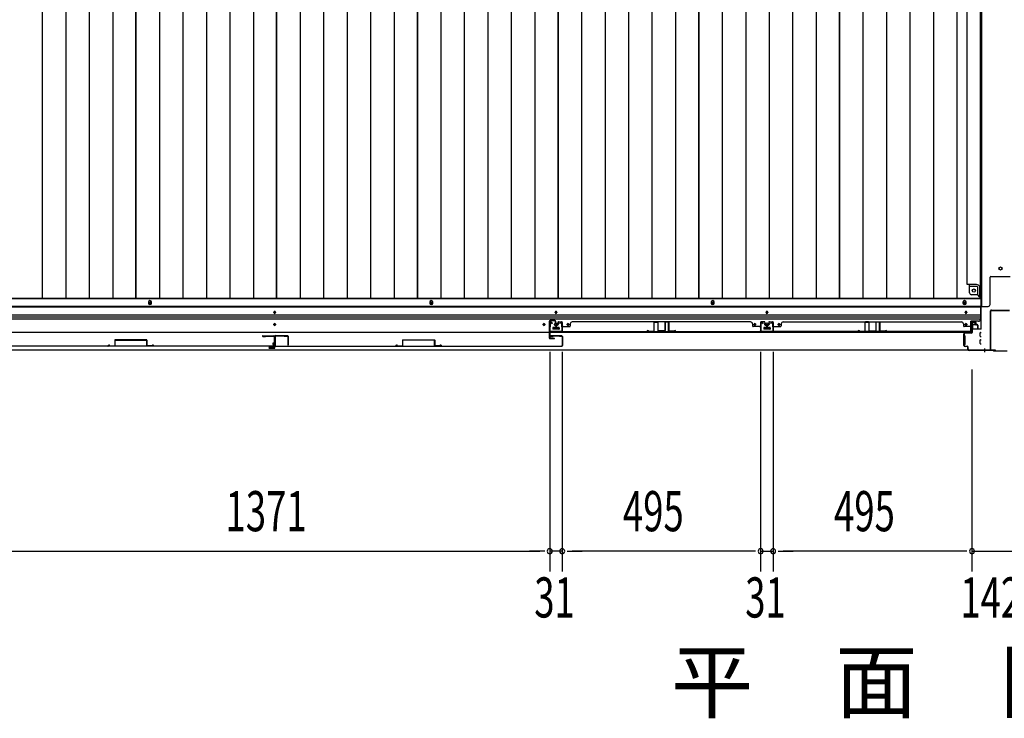
# Model space of a CAD drawing. Extents: x 543 to 20478, y 217 to 14052.
# Drawn here: x 2885 to 5338, y 5337 to 7077 of the extents above; entities that cross this region are included whole.
import ezdxf

# ---------------------------------------------------------------- set-up
doc = ezdxf.new("R2010")
doc.units = 0
doc.header["$LTSCALE"] = 50
doc.header["$MEASUREMENT"] = 0
for name, color, linetype in [('M1', 4, 'CONTINUOUS'), ('SUNPOU', 4, 'CONTINUOUS'), ('下レール', 2, 'CONTINUOUS'), ('下枠中', 1, 'CONTINUOUS'), ('下枠前', 2, 'CONTINUOUS'), ('中柱後', 2, 'CONTINUOUS'), ('壁パネル', 3, 'CONTINUOUS'), ('床押さえ', 1, 'CONTINUOUS'), ('床板', 7, 'CONTINUOUS'), ('戸当り', 3, 'CONTINUOUS'), ('扉右', 3, 'CONTINUOUS'), ('扉左', 3, 'CONTINUOUS'), ('扉補強', 3, 'CONTINUOUS'), ('袖壁補強', 1, 'CONTINUOUS'), ('間柱', 4, 'CONTINUOUS'), ('隙間隠し', 1, 'CONTINUOUS')]:
    doc.layers.add(name, color=color, linetype=linetype)
doc.styles.add('00', font='ROMANS', dxfattribs={"width": 0.666667, "bigfont": 'BIGFONT'})
doc.styles.add('01', font='ROMANS', dxfattribs={"height": 3, "bigfont": 'BIGFONT'})

msp = doc.modelspace()

# ---------------------------------------------------------------- linework, layer by layer
at = {"layer": 'SUNPOU'}
for p, q in [((4205.1, 6249.7), (4205.1, 5702.8)), ((4205.1, 6249.7), (4205.1, 5702.8)), ((4236.1, 6249.7), (4236.1, 5702.8)), ((4236.1, 6249.7), (4236.1, 5702.8)), ((4730.6, 6249.7), (4730.6, 5702.8)), ((4730.6, 6249.7), (4730.6, 5702.8)), ((4761.6, 6249.7), (4761.6, 5702.8)), ((4761.6, 6249.7), (4761.6, 5702.8)), ((5257.1, 6206), (5257.1, 5702.8)), ((5257.1, 6156), (5257.1, 5702.8)), ((2859.1, 5752.8), (4180.1, 5752.8)), ((4180.1, 5752.8), (4155.1, 5752.8)), ((4192.6, 5752.8), (4180.1, 5752.8)), ((4192.6, 5752.8), (4180.1, 5752.8)), ((4236.1, 5752.8), (4205.1, 5752.8)), ((4248.6, 5752.8), (4261.1, 5752.8)), ((4248.6, 5752.8), (4261.1, 5752.8)), ((4261.1, 5752.8), (4286.1, 5752.8)), ((4705.6, 5752.8), (4261.1, 5752.8)), ((4705.6, 5752.8), (4680.6, 5752.8)), ((4718.1, 5752.8), (4705.6, 5752.8)), ((4718.1, 5752.8), (4705.6, 5752.8)), ((4730.6, 5752.8), (4761.6, 5752.8)), ((4774.1, 5752.8), (4786.6, 5752.8)), ((4774.1, 5752.8), (4786.6, 5752.8)), ((4786.6, 5752.8), (4811.6, 5752.8)), ((5232.1, 5752.8), (4786.6, 5752.8)), ((5232.1, 5752.8), (5207.1, 5752.8)), ((5244.6, 5752.8), (5232.1, 5752.8)), ((5244.6, 5752.8), (5232.1, 5752.8)), ((5257.1, 5752.8), (5399.1, 5752.8))]:
    msp.add_line(p, q, dxfattribs=at)
for centre, start, end in [((4205.1, 5752.8), 0, 180), ((4205.1, 5752.8), 0, 180), ((4205.1, 5752.8), 180, 0), ((4205.1, 5752.8), 180, 0), ((4236.1, 5752.8), 0, 180), ((4236.1, 5752.8), 0, 180), ((4236.1, 5752.8), 180, 0), ((4236.1, 5752.8), 180, 0), ((4730.6, 5752.8), 0, 180), ((4730.6, 5752.8), 0, 180), ((4730.6, 5752.8), 180, 0), ((4730.6, 5752.8), 180, 0), ((4761.6, 5752.8), 0, 180), ((4761.6, 5752.8), 0, 180), ((4761.6, 5752.8), 180, 0), ((4761.6, 5752.8), 180, 0), ((5257.1, 5752.8), 0, 180), ((5257.1, 5752.8), 0, 180), ((5257.1, 5752.8), 180, 0), ((5257.1, 5752.8), 180, 0)]:
    msp.add_arc(centre, 6.25, start, end, dxfattribs=at)
at = {"layer": '下レール'}
for p, q in [((5278.1, 6362.8), (1761.1, 6362.8)), ((5278.1, 6361.3), (1761.1, 6361.3)), ((5278.1, 6362.8), (5278.1, 6331)), ((5278.1, 6341.3), (1761.1, 6341.3)), ((5278.1, 6336.3), (1761.1, 6336.3)), ((5278.1, 6331.3), (1761.1, 6331.3)), ((3517.6, 6347.5), (3517.6, 6348.5)), ((3521.6, 6348.5), (3521.6, 6347.5)), ((4218.6, 6347.5), (4218.6, 6348.5)), ((4222.6, 6348.5), (4222.6, 6347.5)), ((4744.1, 6347.5), (4744.1, 6348.5)), ((4748.1, 6348.5), (4748.1, 6347.5)), ((5240.1, 6347.5), (5240.1, 6348.5)), ((5244.1, 6348.5), (5244.1, 6347.5)), ((3517.6, 6317.5), (3517.6, 6318.5)), ((3521.6, 6318.5), (3521.6, 6317.5)), ((4188.6, 6317.5), (4188.6, 6318.5)), ((4192.6, 6318.5), (4192.6, 6317.5)), ((4212.6, 6309.5), (4212.6, 6306.5)), ((4228.1, 6310), (4213.1, 6310)), ((4228.1, 6306), (4213.1, 6306)), ((4228.6, 6309.5), (4228.6, 6306.5)), ((4248.6, 6317.5), (4248.6, 6318.5)), ((4252.6, 6318.5), (4252.6, 6317.5)), ((4714.1, 6317.5), (4714.1, 6318.5)), ((4718.1, 6318.5), (4718.1, 6317.5)), ((4738.1, 6309.5), (4738.1, 6306.5)), ((4753.6, 6310), (4738.6, 6310)), ((4753.6, 6306), (4738.6, 6306)), ((4754.1, 6309.5), (4754.1, 6306.5)), ((4774.1, 6317.5), (4774.1, 6318.5)), ((4778.1, 6318.5), (4778.1, 6317.5)), ((5240.1, 6317.5), (5240.1, 6318.5)), ((5244.1, 6318.5), (5244.1, 6317.5)), ((5254.6, 6298), (5254.6, 6326)), ((5273.1, 6326), (5254.6, 6326)), ((5254.6, 6298), (1784.6, 6298))]:
    msp.add_line(p, q, dxfattribs=at)
for centre, radius in [((4190.6, 6318), 1.75), ((4220.6, 6318), 4), ((4250.6, 6318), 1.75), ((4716.1, 6318), 1.75), ((4746.1, 6318), 4), ((4776.1, 6318), 1.75)]:
    msp.add_circle(centre, radius, dxfattribs=at)
for centre, radius, start, end in [((3519.6, 6348.5), 2, 0, 180), ((3519.6, 6347.5), 2, 180, 0), ((4220.6, 6348.5), 2, 0, 180), ((4220.6, 6347.5), 2, 180, 0), ((4746.1, 6348.5), 2, 0, 180), ((4746.1, 6347.5), 2, 180, 0), ((5242.1, 6348.5), 2, 0, 180), ((5242.1, 6347.5), 2, 180, 0), ((5273.1, 6331), 5, 270, 0), ((3519.6, 6318.5), 2, 0, 180), ((3519.6, 6317.5), 2, 180, 0), ((4190.6, 6318.5), 2, 0, 180), ((4190.6, 6317.5), 2, 180, 0), ((4213.1, 6309.5), 0.5, 90, 180), ((4213.1, 6306.5), 0.5, 180, 270), ((4228.1, 6309.5), 0.5, 0, 90), ((4228.1, 6306.5), 0.5, 270, 0), ((4250.6, 6318.5), 2, 0, 180), ((4250.6, 6317.5), 2, 180, 0), ((4716.1, 6318.5), 2, 0, 180), ((4716.1, 6317.5), 2, 180, 0), ((4738.6, 6309.5), 0.5, 90, 180), ((4738.6, 6306.5), 0.5, 180, 270), ((4753.6, 6309.5), 0.5, 0, 90), ((4753.6, 6306.5), 0.5, 270, 0), ((4776.1, 6318.5), 2, 0, 180), ((4776.1, 6317.5), 2, 180, 0), ((5242.1, 6318.5), 2, 0, 180), ((5242.1, 6317.5), 2, 180, 0)]:
    msp.add_arc(centre, radius, start, end, dxfattribs=at)
at = {"layer": '下枠中'}
for p, q in [((5281.1, 8805), (5281.1, 6363)), ((5245.1, 6417.5), (5245.1, 8733.5)), ((5302.1, 6368), (5302.1, 6435.5)), ((5304.1, 6437.5), (5352.1, 6437.5)), ((5268.5, 6417.5), (5245.1, 6417.5)), ((5251.1, 6397), (5251.1, 6417.5)), ((5269.6, 6412.5), (5251.1, 6412.5)), ((5271.6, 6392), (5271.6, 6410.5)), ((5276.6, 6386), (5276.6, 6410.5)), ((5271.6, 6392), (5256.1, 6392)), ((5276.6, 6386), (5271.6, 6392)), ((5281.1, 6386), (5276.6, 6386)), ((5281.1, 6363), (5297.1, 6363))]:
    msp.add_line(p, q, dxfattribs=at)
for centre in [(5328.1, 6457.5), (5261.6, 6402.5)]:
    msp.add_circle(centre, 4, dxfattribs=at)
for centre, radius, start, end in [((5304.1, 6435.5), 2, 90, 180), ((5268.3, 6409.1), 8.42, 9.678, 91.3771), ((5269.6, 6410.5), 2, 0, 90), ((5256.1, 6397), 5, 180, 270), ((5297.1, 6368), 5, 270, 0)]:
    msp.add_arc(centre, radius, start, end, dxfattribs=at)
at = {"layer": '下枠前'}
for p, q in [((5279.1, 6381.5), (1760.1, 6381.5)), ((5279.1, 6381.5), (5279.1, 6306)), ((5279.1, 6363), (1760.1, 6363)), ((4212.6, 6310), (4212.6, 6306)), ((4212.6, 6307.2), (4228.6, 6307.2)), ((4228.1, 6310.5), (4213.1, 6310.5)), ((4228.6, 6310), (4228.6, 6306)), ((4738.1, 6310), (4738.1, 6306)), ((4738.1, 6307.2), (4754.1, 6307.2)), ((4753.6, 6310.5), (4738.6, 6310.5)), ((4754.1, 6310), (4754.1, 6306)), ((5258.6, 6307.2), (5257.9, 6307.2)), ((5280.1, 6306), (5257.9, 6306)), ((5258.1, 6323.5), (5262.6, 6323.5)), ((5258.6, 6316.5), (5258.6, 6306)), ((5263.6, 6317.5), (5259.6, 6317.5)), ((5264.6, 6321.5), (5264.6, 6318.5)), ((5236.1, 6290), (5236.1, 6268)), ((5237.1, 6290.5), (5236.6, 6290.5)), ((5239.1, 6290.5), (5237.9, 6290.5)), ((5239.6, 6290), (5239.6, 6268)), ((5277.6, 6288.5), (5277.6, 6297.5)), ((5278.1, 6298), (5280.1, 6298)), ((5278.1, 6288), (5280.1, 6288)), ((5278.1, 6280), (5280.1, 6280)), ((5237.1, 6267.5), (5236.6, 6267.5)), ((5239.1, 6267.5), (5237.9, 6267.5)), ((5277.6, 6270.5), (5277.6, 6279.5)), ((5278.1, 6270), (5280.1, 6270)), ((5315.1, 6254), (1724.1, 6254)), ((5300.1, 6254), (1739.1, 6254)), ((5300.1, 6255), (5300.1, 6254)), ((5300.1, 6255), (5300.1, 6254)), ((5315.1, 6255), (5315.1, 6254))]:
    msp.add_line(p, q, dxfattribs=at)
at = {"layer": '下枠前', "color": 4}
for centre in [(3209.1, 6371.8), (3910.1, 6371.8), (4611.1, 6371.8), (5238.6, 6371.8)]:
    msp.add_circle(centre, 3, dxfattribs=at)
at = {"layer": '下枠前'}
for centre, radius in [((3209.1, 6371.8), 2), ((3910.1, 6371.8), 2), ((4611.1, 6371.8), 2), ((5238.6, 6371.8), 2), ((3519.6, 6348), 1.75), ((4220.6, 6348), 1.75), ((4746.1, 6348), 1.75), ((5242.1, 6348), 1.75), ((3519.6, 6318), 1.75), ((4190.6, 6318), 1.75), ((4220.6, 6318), 4), ((4250.6, 6318), 1.75), ((4716.1, 6318), 1.75), ((4746.1, 6318), 4), ((4776.1, 6318), 1.75), ((5242.1, 6318), 1.75)]:
    msp.add_circle(centre, radius, dxfattribs=at)
for centre, radius, start, end in [((4213.1, 6310), 0.5, 90, 180), ((4228.1, 6310), 0.5, 0, 90), ((4738.6, 6310), 0.5, 90, 180), ((4753.6, 6310), 0.5, 0, 90), ((5258.1, 6321.5), 2, 90, 151.045), ((5259.6, 6316.5), 1, 90, 180), ((5262.6, 6321.5), 2, 0, 90), ((5263.6, 6318.5), 1, 270, 0), ((5236.6, 6290), 0.5, 90, 180), ((5239.1, 6290), 0.5, 0, 90), ((5278.1, 6297.5), 0.5, 90, 180), ((5278.1, 6288.5), 0.5, 180, 270), ((5278.1, 6279.5), 0.5, 90, 180), ((5236.6, 6268), 0.5, 180, 270), ((5239.1, 6268), 0.5, 270, 0), ((5278.1, 6270.5), 0.5, 180, 270)]:
    msp.add_arc(centre, radius, start, end, dxfattribs=at)
at = {"layer": '中柱後', "color": 2}
for p, q in [((5305.3, 6354), (5350.9, 6354)), ((5303.1, 6256.2), (5303.1, 6351.8)), ((5304.3, 6256.2), (5304.3, 6351.8)), ((5305.3, 6352.8), (5350.9, 6352.8)), ((5262.1, 6255.2), (5302.1, 6255.2)), ((5262.1, 6255.2), (5262.1, 6254)), ((5262.1, 6254), (5302.1, 6254))]:
    msp.add_line(p, q, dxfattribs=at)
at = {"layer": '中柱後', "color": 3}
for p, q in [((5257.1, 6298.2), (5257.1, 6321.4)), ((5257.9, 6321.4), (5257.9, 6298.2)), ((5262.6, 6321.4), (5259.2, 6322.4)), ((5262.8, 6322.2), (5259.4, 6323.1)), ((5237.1, 6266), (5237.1, 6294.4)), ((5237.9, 6294.4), (5237.9, 6266)), ((5239.9, 6297.2), (5256.1, 6297.2)), ((5256.1, 6296.4), (5239.9, 6296.4)), ((5239.9, 6264), (5245.1, 6264)), ((5245.1, 6263.2), (5239.9, 6263.2)), ((5247.1, 6256), (5247.1, 6261.2)), ((5247.9, 6256), (5247.9, 6261.2)), ((5247.9, 6257.4), (5247.9, 6256)), ((5249.9, 6254), (5309.4, 6254)), ((5309.1, 6253.2), (5249.9, 6253.2)), ((5311.1, 6251.2), (5309.1, 6253.2)), ((5311.4, 6252), (5309.4, 6254)), ((5345.1, 6251.2), (5311.1, 6251.2)), ((5311.4, 6252), (5344.8, 6252))]:
    msp.add_line(p, q, dxfattribs=at)
at = {"layer": '中柱後'}
for q in [(5288.1, 6250.2), (5288.1, 6248.7)]:
    msp.add_line((5288.1, 6258.4), q, dxfattribs=at)
at = {"layer": '中柱後', "color": 2}
for centre, radius, start, end in [((5305.3, 6351.8), 2.2, 90, 180), ((5305.3, 6351.8), 1, 90, 180), ((5302.1, 6256.2), 1, 270, 0), ((5302.1, 6256.2), 2.2, 270, 0)]:
    msp.add_arc(centre, radius, start, end, dxfattribs=at)
at = {"layer": '中柱後', "color": 3}
for centre, radius, start, end in [((5258.9, 6321.4), 1.8, 74.5154, 180), ((5258.9, 6321.4), 1, 74.5154, 180), ((5262.7, 6321.8), 0.4, 254.5154, 74.5154), ((5239.9, 6294.4), 2.8, 90, 180), ((5239.9, 6294.4), 2, 90, 180), ((5256.1, 6298.2), 1, 270, 0), ((5256.1, 6298.2), 1.8, 270, 0), ((5239.9, 6266), 2.8, 180, 270), ((5239.9, 6266), 2, 180, 270), ((5245.1, 6261.2), 2.8, 0, 90), ((5245.1, 6261.2), 2, 0, 90), ((5249.9, 6256), 2.8, 180, 270), ((5249.9, 6256), 2, 180, 270)]:
    msp.add_arc(centre, radius, start, end, dxfattribs=at)
at = {"layer": '壁パネル'}
for p, q in [((4220.3, 6316.2), (4220.3, 6308.2)), ((4220.3, 6316.2), (4220.3, 6308.2)), ((4220.8, 6316.2), (4220.8, 6308.2)), ((4220.8, 6316.2), (4220.8, 6308.2)), ((4221.3, 6315.7), (4221.3, 6308.2)), ((4221.3, 6315.7), (4221.3, 6308.2)), ((4221.8, 6317.7), (4224.3, 6317.7)), ((4221.8, 6317.7), (4224.3, 6317.7)), ((4221.8, 6317.2), (4224.8, 6317.2)), ((4221.8, 6317.2), (4224.8, 6317.2)), ((4222.3, 6316.7), (4224.8, 6316.7)), ((4222.3, 6316.7), (4224.8, 6316.7)), ((4225.3, 6323.2), (4225.3, 6318.7)), ((4225.3, 6323.2), (4225.3, 6318.7)), ((4225.8, 6323.2), (4225.8, 6318.2)), ((4225.8, 6323.2), (4225.8, 6318.2)), ((4225.8, 6320.7), (4226.3, 6320.7)), ((4225.8, 6320.7), (4226.3, 6320.7)), ((4226.3, 6320.7), (4226.3, 6318.2)), ((4226.3, 6320.7), (4226.3, 6318.2)), ((4226.8, 6324.7), (4234.8, 6324.7)), ((4226.8, 6324.7), (4234.8, 6324.7)), ((4226.8, 6324.2), (4234.8, 6324.2)), ((4226.8, 6324.2), (4234.8, 6324.2)), ((4235.8, 6323.2), (4235.8, 6302.2)), ((4235.8, 6323.2), (4235.8, 6301.2)), ((4236.3, 6323.2), (4236.3, 6302.2)), ((4236.3, 6323.2), (4236.3, 6299.7)), ((4238.3, 6312.7), (4254.3, 6312.7)), ((4256.3, 6319.2), (4256.3, 6314.7)), ((4705.3, 6324.7), (4261.3, 6324.7)), ((4261.3, 6324.2), (4261.3, 6324.7)), ((4705.3, 6324.2), (4705.3, 6324.7)), ((4710.3, 6319.2), (4710.3, 6314.7)), ((4728.3, 6312.7), (4712.3, 6312.7)), ((4730.3, 6323.2), (4730.3, 6302.2)), ((4730.3, 6323.2), (4730.3, 6299.7)), ((4730.3, 6323.2), (4730.3, 6299.7)), ((4730.8, 6323.2), (4730.8, 6302.2)), ((4730.8, 6323.2), (4730.8, 6301.2)), ((4730.8, 6323.2), (4730.8, 6301.2)), ((4730.8, 6306.7), (4730.8, 6301.2)), ((4730.8, 6306.7), (4730.8, 6301.2)), ((4739.8, 6324.7), (4731.8, 6324.7)), ((4739.8, 6324.7), (4731.8, 6324.7)), ((4739.8, 6324.7), (4731.8, 6324.7)), ((4739.8, 6324.2), (4731.8, 6324.2)), ((4739.8, 6324.2), (4731.8, 6324.2)), ((4739.8, 6324.2), (4731.8, 6324.2)), ((4740.3, 6320.7), (4740.3, 6318.2)), ((4740.8, 6320.7), (4740.3, 6320.7)), ((4740.8, 6320.7), (4740.3, 6320.7)), ((4740.3, 6320.7), (4740.3, 6318.2)), ((4740.8, 6323.2), (4740.8, 6318.2)), ((4740.8, 6323.2), (4740.8, 6318.2)), ((4741.3, 6323.2), (4741.3, 6318.7)), ((4741.3, 6323.2), (4741.3, 6318.7)), ((4744.8, 6317.2), (4741.8, 6317.2)), ((4744.8, 6317.2), (4741.8, 6317.2)), ((4744.3, 6316.7), (4741.8, 6316.7)), ((4744.3, 6316.7), (4741.8, 6316.7)), ((4744.8, 6317.7), (4742.3, 6317.7)), ((4744.8, 6317.7), (4742.3, 6317.7)), ((4745.3, 6315.7), (4745.3, 6308.2)), ((4745.3, 6315.7), (4745.3, 6308.2)), ((4745.8, 6316.2), (4745.8, 6308.2)), ((4745.8, 6316.2), (4745.8, 6308.2)), ((4745.8, 6316.2), (4745.8, 6308.2)), ((4745.8, 6316.2), (4745.8, 6308.2)), ((4746.3, 6316.2), (4746.3, 6308.2)), ((4746.3, 6316.2), (4746.3, 6308.2)), ((4746.3, 6316.2), (4746.3, 6308.2)), ((4746.3, 6316.2), (4746.3, 6308.2)), ((4746.8, 6315.7), (4746.8, 6308.2)), ((4746.8, 6315.7), (4746.8, 6308.2)), ((4747.3, 6317.7), (4749.8, 6317.7)), ((4747.3, 6317.7), (4749.8, 6317.7)), ((4747.3, 6317.2), (4750.3, 6317.2)), ((4747.3, 6317.2), (4750.3, 6317.2)), ((4747.8, 6316.7), (4750.3, 6316.7)), ((4747.8, 6316.7), (4750.3, 6316.7)), ((4750.8, 6323.2), (4750.8, 6318.7)), ((4750.8, 6323.2), (4750.8, 6318.7)), ((4751.3, 6323.2), (4751.3, 6318.2)), ((4751.3, 6323.2), (4751.3, 6318.2)), ((4751.3, 6320.7), (4751.8, 6320.7)), ((4751.3, 6320.7), (4751.8, 6320.7)), ((4751.8, 6320.7), (4751.8, 6318.2)), ((4751.8, 6320.7), (4751.8, 6318.2)), ((4752.3, 6324.7), (4760.3, 6324.7)), ((4752.3, 6324.7), (4760.3, 6324.7)), ((4752.3, 6324.7), (4760.3, 6324.7)), ((4752.3, 6324.2), (4760.3, 6324.2)), ((4752.3, 6324.2), (4760.3, 6324.2)), ((4752.3, 6324.2), (4760.3, 6324.2)), ((4761.3, 6323.2), (4761.3, 6302.2)), ((4761.3, 6323.2), (4761.3, 6301.2)), ((4761.3, 6323.2), (4761.3, 6301.2)), ((4761.3, 6306.7), (4761.3, 6301.2)), ((4761.3, 6306.7), (4761.3, 6301.2)), ((4761.8, 6323.2), (4761.8, 6302.2)), ((4761.8, 6323.2), (4761.8, 6299.7)), ((4761.8, 6323.2), (4761.8, 6299.7)), ((4763.8, 6312.7), (4779.8, 6312.7)), ((4781.8, 6319.2), (4781.8, 6314.7)), ((4786.8, 6324.2), (4786.8, 6324.7)), ((4786.8, 6324.7), (5230.8, 6324.7)), ((5230.8, 6324.2), (5230.8, 6324.7)), ((5235.8, 6319.2), (5235.8, 6314.7)), ((5253.8, 6312.7), (5237.8, 6312.7)), ((5255.8, 6323.2), (5255.8, 6302.2)), ((5255.8, 6323.2), (5255.8, 6299.7)), ((5256.3, 6323.2), (5256.3, 6302.2)), ((5256.3, 6323.2), (5256.3, 6301.2)), ((5265.3, 6324.7), (5257.3, 6324.7)), ((5265.3, 6324.7), (5257.3, 6324.7)), ((5265.3, 6324.2), (5257.3, 6324.2)), ((5265.3, 6324.2), (5257.3, 6324.2)), ((5265.8, 6320.7), (5265.8, 6318.2)), ((5266.3, 6320.7), (5265.8, 6320.7)), ((5265.8, 6320.7), (5265.8, 6318.2)), ((5266.3, 6320.7), (5265.8, 6320.7)), ((5266.3, 6323.2), (5266.3, 6318.2)), ((5266.3, 6323.2), (5266.3, 6318.2)), ((5266.8, 6323.2), (5266.8, 6318.7)), ((5266.8, 6323.2), (5266.8, 6318.7)), ((5270.3, 6317.2), (5267.3, 6317.2)), ((5270.3, 6317.2), (5267.3, 6317.2)), ((5269.8, 6316.7), (5267.3, 6316.7)), ((5269.8, 6316.7), (5267.3, 6316.7)), ((5270.3, 6317.7), (5267.8, 6317.7)), ((5270.3, 6317.7), (5267.8, 6317.7)), ((5270.8, 6315.7), (5270.8, 6308.2)), ((5270.8, 6315.7), (5270.8, 6308.2)), ((5271.3, 6316.2), (5271.3, 6308.2)), ((5271.3, 6316.2), (5271.3, 6308.2)), ((5271.8, 6316.2), (5271.8, 6308.2)), ((5271.8, 6316.2), (5271.8, 6308.2)), ((4235.8, 6303.7), (4235.8, 6301.2)), ((4730.3, 6299.7), (4236.3, 6299.7)), ((4730.3, 6299.7), (4236.3, 6299.7)), ((4238.3, 6300.2), (4728.3, 6300.2)), ((4728.3, 6299.7), (4238.3, 6299.7)), ((4761.8, 6299.7), (5255.8, 6299.7)), ((4761.8, 6299.7), (5255.8, 6299.7)), ((5253.8, 6300.2), (4763.8, 6300.2)), ((4763.8, 6299.7), (5253.8, 6299.7)), ((5256.3, 6303.7), (5256.3, 6301.2))]:
    msp.add_line(p, q, dxfattribs=at)
for centre, radius, start, end in [((4221.8, 6316.2), 1.5, 90, 180), ((4221.8, 6316.2), 1.5, 90, 180), ((4220.8, 6308.2), 0.5, 180, 0), ((4220.8, 6308.2), 0.5, 180, 0), ((4222.3, 6315.7), 1.5, 90, 180), ((4221.8, 6316.2), 1, 90, 180), ((4222.3, 6315.7), 1.5, 90, 180), ((4221.8, 6316.2), 1, 90, 180), ((4222.3, 6315.7), 1, 90, 180), ((4222.3, 6315.7), 1, 90, 180), ((4224.3, 6318.7), 1.5, 270, 0), ((4224.3, 6318.7), 1, 270, 0), ((4224.3, 6318.7), 1.5, 270, 0), ((4224.3, 6318.7), 1, 270, 0), ((4224.8, 6318.2), 1.5, 270, 0), ((4224.8, 6318.2), 1, 270, 0), ((4224.8, 6318.2), 1.5, 270, 0), ((4224.8, 6318.2), 1, 270, 0), ((4226.8, 6323.2), 1.5, 90, 180), ((4226.8, 6323.2), 1.5, 90, 180), ((4226.8, 6323.2), 1, 90, 180), ((4226.8, 6323.2), 1, 90, 180), ((4234.8, 6323.2), 1.5, 0, 90), ((4234.8, 6323.2), 1.5, 0, 90), ((4234.8, 6323.2), 1, 0, 90), ((4234.8, 6323.2), 1, 0, 90), ((4238.3, 6310.7), 2, 90, 180), ((4254.3, 6314.7), 2, 270, 0), ((4261.3, 6319.2), 5, 90, 180), ((4705.3, 6319.2), 5, 0, 90), ((4712.3, 6314.7), 2, 180, 270), ((4728.3, 6310.7), 2, 0, 90), ((4728.3, 6310.7), 2, 0, 90), ((4731.8, 6323.2), 1.5, 90, 180), ((4731.8, 6323.2), 1.5, 90, 180), ((4731.8, 6323.2), 1.5, 90, 180), ((4731.8, 6323.2), 1, 90, 180), ((4731.8, 6323.2), 1, 90, 180), ((4731.8, 6323.2), 1, 90, 180), ((4739.8, 6323.2), 1.5, 0, 90), ((4739.8, 6323.2), 1.5, 0, 90), ((4739.8, 6323.2), 1, 0, 90), ((4739.8, 6323.2), 1, 0, 90), ((4741.8, 6318.2), 1.5, 180, 270), ((4741.8, 6318.2), 1.5, 180, 270), ((4742.3, 6318.7), 1.5, 180, 270), ((4742.3, 6318.7), 1.5, 180, 270), ((4741.8, 6318.2), 1, 180, 270), ((4741.8, 6318.2), 1, 180, 270), ((4742.3, 6318.7), 1, 180, 270), ((4742.3, 6318.7), 1, 180, 270), ((4744.3, 6315.7), 1.5, 0, 90), ((4744.3, 6315.7), 1.5, 0, 90), ((4744.3, 6315.7), 1, 0, 90), ((4744.3, 6315.7), 1, 0, 90), ((4744.8, 6316.2), 1.5, 0, 90), ((4744.8, 6316.2), 1.5, 0, 90), ((4744.8, 6316.2), 1, 0, 90), ((4744.8, 6316.2), 1, 0, 90), ((4745.8, 6308.2), 0.5, 180, 0), ((4745.8, 6308.2), 0.5, 180, 0), ((4747.3, 6316.2), 1.5, 90, 180), ((4747.3, 6316.2), 1.5, 90, 180), ((4746.3, 6308.2), 0.5, 180, 0), ((4746.3, 6308.2), 0.5, 180, 0), ((4747.8, 6315.7), 1.5, 90, 180), ((4747.3, 6316.2), 1, 90, 180), ((4747.8, 6315.7), 1.5, 90, 180), ((4747.3, 6316.2), 1, 90, 180), ((4747.8, 6315.7), 1, 90, 180), ((4747.8, 6315.7), 1, 90, 180), ((4749.8, 6318.7), 1.5, 270, 0), ((4749.8, 6318.7), 1, 270, 0), ((4749.8, 6318.7), 1.5, 270, 0), ((4749.8, 6318.7), 1, 270, 0), ((4750.3, 6318.2), 1.5, 270, 0), ((4750.3, 6318.2), 1, 270, 0), ((4750.3, 6318.2), 1.5, 270, 0), ((4750.3, 6318.2), 1, 270, 0), ((4752.3, 6323.2), 1.5, 90, 180), ((4752.3, 6323.2), 1.5, 90, 180), ((4752.3, 6323.2), 1, 90, 180), ((4752.3, 6323.2), 1, 90, 180), ((4760.3, 6323.2), 1.5, 0, 90), ((4760.3, 6323.2), 1.5, 0, 90), ((4760.3, 6323.2), 1.5, 0, 90), ((4760.3, 6323.2), 1, 0, 90), ((4760.3, 6323.2), 1, 0, 90), ((4760.3, 6323.2), 1, 0, 90), ((4763.8, 6310.7), 2, 90, 180), ((4763.8, 6310.7), 2, 90, 180), ((4779.8, 6314.7), 2, 270, 0), ((4786.8, 6319.2), 5, 90, 180), ((5230.8, 6319.2), 5, 0, 90), ((5237.8, 6314.7), 2, 180, 270), ((5253.8, 6310.7), 2, 0, 90), ((5257.3, 6323.2), 1.5, 90, 180), ((5257.3, 6323.2), 1.5, 90, 180), ((5257.3, 6323.2), 1, 90, 180), ((5257.3, 6323.2), 1, 90, 180), ((5265.3, 6323.2), 1.5, 0, 90), ((5265.3, 6323.2), 1.5, 0, 90), ((5265.3, 6323.2), 1, 0, 90), ((5265.3, 6323.2), 1, 0, 90), ((5267.3, 6318.2), 1.5, 180, 270), ((5267.3, 6318.2), 1.5, 180, 270), ((5267.8, 6318.7), 1.5, 180, 270), ((5267.8, 6318.7), 1.5, 180, 270), ((5267.3, 6318.2), 1, 180, 270), ((5267.3, 6318.2), 1, 180, 270), ((5267.8, 6318.7), 1, 180, 270), ((5267.8, 6318.7), 1, 180, 270), ((5269.8, 6315.7), 1.5, 0, 90), ((5269.8, 6315.7), 1.5, 0, 90), ((5269.8, 6315.7), 1, 0, 90), ((5269.8, 6315.7), 1, 0, 90), ((5270.3, 6316.2), 1.5, 0, 90), ((5270.3, 6316.2), 1.5, 0, 90), ((5270.3, 6316.2), 1, 0, 90), ((5270.3, 6316.2), 1, 0, 90), ((5271.3, 6308.2), 0.5, 180, 0), ((5271.3, 6308.2), 0.5, 180, 0), ((4238.3, 6302.2), 2.5, 180, 270), ((4237.3, 6301.2), 1.5, 180, 228.1897), ((4238.3, 6302.2), 2, 180, 270), ((4728.3, 6302.2), 2.5, 270, 0), ((4728.3, 6302.2), 2, 270, 0), ((4729.3, 6301.2), 1.5, 311.8103, 0), ((4729.3, 6301.2), 1.5, 311.8103, 0), ((4763.8, 6302.2), 2.5, 180, 270), ((4762.8, 6301.2), 1.5, 180, 228.1897), ((4762.8, 6301.2), 1.5, 180, 228.1897), ((4763.8, 6302.2), 2, 180, 270), ((5253.8, 6302.2), 2.5, 270, 0), ((5253.8, 6302.2), 2, 270, 0), ((5254.8, 6301.2), 1.5, 311.8103, 0)]:
    msp.add_arc(centre, radius, start, end, dxfattribs=at)
at = {"layer": '床押さえ'}
for p, q in [((3205.1, 6373.5), (3205.1, 6371.5)), ((3213.1, 6371.5), (3213.1, 6373.5)), ((3906.1, 6373.5), (3906.1, 6371.5)), ((3914.1, 6371.5), (3914.1, 6373.5)), ((4607.1, 6373.5), (4607.1, 6371.5)), ((4615.1, 6371.5), (4615.1, 6373.5)), ((5234.6, 6373.5), (5234.6, 6371.5)), ((5242.6, 6371.5), (5242.6, 6373.5))]:
    msp.add_line(p, q, dxfattribs=at)
for centre, start, end in [((3209.1, 6373.5), 0, 180), ((3209.1, 6371.5), 180, 0), ((3910.1, 6373.5), 0, 180), ((3910.1, 6371.5), 180, 0), ((4611.1, 6373.5), 0, 180), ((4611.1, 6371.5), 180, 0), ((5238.6, 6373.5), 0, 180), ((5238.6, 6371.5), 180, 0)]:
    msp.add_arc(centre, 4, start, end, dxfattribs=at)
at = {"layer": '床板'}
for p, q in [((2940.8, 8768.3), (2940.8, 6382.8)), ((2999.3, 8768.3), (2999.3, 6382.8)), ((3057.8, 8768.3), (3057.8, 6382.8)), ((3116.3, 8768.3), (3116.3, 6382.8)), ((3174.3, 6382.8), (3174.3, 8768.3)), ((3174.3, 8768.3), (3174.3, 6382.8)), ((3232.8, 8768.3), (3232.8, 6382.8)), ((3291.3, 8768.3), (3291.3, 6382.8)), ((3349.8, 8768.3), (3349.8, 6382.8)), ((3408.3, 8768.3), (3408.3, 6382.8)), ((3466.8, 8768.3), (3466.8, 6382.8)), ((3524.8, 6382.8), (3524.8, 8768.3)), ((3524.8, 8768.3), (3524.8, 6382.8)), ((3583.3, 8768.3), (3583.3, 6382.8)), ((3641.8, 8768.3), (3641.8, 6382.8)), ((3700.3, 8768.3), (3700.3, 6382.8)), ((3758.8, 8768.3), (3758.8, 6382.8)), ((3817.3, 8768.3), (3817.3, 6382.8)), ((3875.3, 6382.8), (3875.3, 8768.3)), ((3875.3, 8768.3), (3875.3, 6382.8)), ((3933.8, 8768.3), (3933.8, 6382.8)), ((3992.3, 8768.3), (3992.3, 6382.8)), ((4050.8, 8768.3), (4050.8, 6382.8)), ((4109.3, 8768.3), (4109.3, 6382.8)), ((4167.8, 8768.3), (4167.8, 6382.8)), ((4225.8, 6382.8), (4225.8, 8768.3)), ((4225.8, 8768.3), (4225.8, 6382.8)), ((4284.3, 8768.3), (4284.3, 6382.8)), ((4342.8, 8768.3), (4342.8, 6382.8)), ((4401.3, 8768.3), (4401.3, 6382.8)), ((4459.8, 8768.3), (4459.8, 6382.8)), ((4518.3, 8768.3), (4518.3, 6382.8)), ((4576.3, 6382.8), (4576.3, 8768.3)), ((4576.3, 8768.3), (4576.3, 6382.8)), ((4634.8, 8768.3), (4634.8, 6382.8)), ((4693.3, 8768.3), (4693.3, 6382.8)), ((4751.8, 8768.3), (4751.8, 6382.8)), ((4810.3, 8768.3), (4810.3, 6382.8)), ((4868.8, 8768.3), (4868.8, 6382.8)), ((4926.8, 6382.8), (4926.8, 8768.3)), ((4926.8, 8768.3), (4926.8, 6382.8)), ((4985.3, 8768.3), (4985.3, 6382.8)), ((5043.8, 8768.3), (5043.8, 6382.8)), ((5102.3, 8768.3), (5102.3, 6382.8)), ((5160.8, 8768.3), (5160.8, 6382.8)), ((5219.3, 8768.3), (5219.3, 6382.8)), ((5277.3, 8768.3), (5277.3, 6382.8)), ((3174.3, 6382.8), (2823.8, 6382.8)), ((3524.8, 6382.8), (3174.3, 6382.8)), ((3875.3, 6382.8), (3524.8, 6382.8)), ((4225.8, 6382.8), (3875.3, 6382.8)), ((4576.3, 6382.8), (4225.8, 6382.8)), ((4926.8, 6382.8), (4576.3, 6382.8)), ((5277.3, 6382.8), (4926.8, 6382.8))]:
    msp.add_line(p, q, dxfattribs=at)
at = {"layer": '戸当り'}
for p, q in [((4204.1, 6325.7), (4204.1, 6284.7)), ((4205.1, 6325.7), (4205.1, 6284.7)), ((4218.1, 6327.7), (4206.1, 6327.7)), ((4218.1, 6326.7), (4206.1, 6326.7)), ((4219.1, 6319.7), (4219.1, 6325.7)), ((4219.1, 6319.7), (4220.1, 6319.7)), ((4220.1, 6319.7), (4220.1, 6325.7)), ((4206.1, 6283.7), (4216.6, 6283.7)), ((4206.1, 6282.7), (4216.6, 6282.7))]:
    msp.add_line(p, q, dxfattribs=at)
for centre, radius, start, end in [((4206.1, 6325.7), 2, 90, 180), ((4206.1, 6325.7), 1, 90, 180), ((4218.1, 6325.7), 2, 0, 90), ((4218.1, 6325.7), 1, 0, 90), ((4206.1, 6284.7), 2, 180, 270), ((4206.1, 6284.7), 1, 180, 270), ((4216.6, 6283.2), 0.5, 270, 90)]:
    msp.add_arc(centre, radius, start, end, dxfattribs=at)
at = {"layer": '扉右'}
for p, q in [((3520.6, 6288), (3520.6, 6265.2)), ((3521.2, 6288), (3521.2, 6265.2)), ((3550, 6289.6), (3522.2, 6289.6)), ((3550, 6289), (3522.2, 6289)), ((3527.9, 6289), (3522.2, 6289)), ((3543.6, 6288.4), (3543.6, 6289)), ((3550, 6288.4), (3543.6, 6288.4)), ((4235, 6289.6), (4207.2, 6289.6)), ((4235, 6289), (4207.2, 6289)), ((4207.2, 6288.4), (4213.6, 6288.4)), ((4213.6, 6288.4), (4213.6, 6289)), ((4229.3, 6289), (4235, 6289)), ((4236, 6288), (4236, 6265.2)), ((4236.6, 6288), (4236.6, 6265.2)), ((3522.2, 6264.2), (4235, 6264.2)), ((3522.2, 6263.6), (4235, 6263.6))]:
    msp.add_line(p, q, dxfattribs=at)
for centre, radius, start, end in [((3522.2, 6288), 1.6, 90, 180), ((3522.2, 6288), 1, 90, 180), ((3550, 6289), 0.6, 270, 90), ((4207.2, 6289), 0.6, 90, 270), ((4235, 6288), 1.6, 0, 90), ((4235, 6288), 1, 0, 90), ((3522.2, 6265.2), 1.6, 180, 270), ((3522.2, 6265.2), 1, 180, 270), ((4235, 6265.2), 1, 270, 0), ((4235, 6265.2), 1.6, 270, 0)]:
    msp.add_arc(centre, radius, start, end, dxfattribs=at)
at = {"layer": '扉左'}
for p, q in [((3490.2, 6289.6), (3518, 6289.6)), ((3490.2, 6289), (3518, 6289)), ((3490.2, 6288.4), (3496.6, 6288.4)), ((3496.6, 6288.4), (3496.6, 6289)), ((3512.3, 6289), (3518, 6289)), ((3519, 6288), (3519, 6265.2)), ((3519.6, 6288), (3519.6, 6265.2)), ((3518, 6264.2), (2805.2, 6264.2)), ((3518, 6263.6), (2805.2, 6263.6))]:
    msp.add_line(p, q, dxfattribs=at)
for centre, radius, start, end in [((3490.2, 6289), 0.6, 90, 270), ((3518, 6288), 1.6, 0, 90), ((3518, 6288), 1, 0, 90), ((3518, 6265.2), 1, 270, 0), ((3518, 6265.2), 1.6, 270, 0)]:
    msp.add_arc(centre, radius, start, end, dxfattribs=at)
at = {"layer": '扉補強'}
for p, q in [((3201, 6279.8), (3122.2, 6279.8)), ((3154.1, 6279.8), (3154.1, 6279.2)), ((3169.1, 6279.8), (3169.1, 6279.2)), ((3839.2, 6279.8), (3918, 6279.8)), ((3871.1, 6279.8), (3871.1, 6279.2)), ((3886.1, 6279.8), (3886.1, 6279.2)), ((3104.1, 6264.2), (3104.7, 6264.2)), ((3109.1, 6265), (3121.6, 6265.3)), ((3109.1, 6264.4), (3121.6, 6264.7)), ((3121.6, 6279.2), (3121.6, 6265.3)), ((3122.2, 6265.3), (3122.2, 6279.2)), ((3122.2, 6279.2), (3201, 6279.2)), ((3201, 6265.3), (3201, 6279.2)), ((3201.6, 6279.2), (3201.6, 6265.3)), ((3214.1, 6265), (3201.6, 6265.3)), ((3214.1, 6264.4), (3201.6, 6264.7)), ((3219.1, 6264.2), (3218.5, 6264.2)), ((3821.1, 6264.2), (3821.7, 6264.2)), ((3826.1, 6265), (3838.6, 6265.3)), ((3826.1, 6264.4), (3838.6, 6264.7)), ((3838.6, 6279.2), (3838.6, 6265.3)), ((3839.2, 6265.3), (3839.2, 6279.2)), ((3918, 6279.2), (3839.2, 6279.2)), ((3918, 6265.3), (3918, 6279.2)), ((3918.6, 6279.2), (3918.6, 6265.3)), ((3931.1, 6265), (3918.6, 6265.3)), ((3931.1, 6264.4), (3918.6, 6264.7)), ((3936.1, 6264.2), (3935.5, 6264.2))]:
    msp.add_line(p, q, dxfattribs=at)
for centre, radius, start, end in [((3122.2, 6279.2), 0.6, 90, 180), ((3201, 6279.2), 0.6, 0, 90), ((3839.2, 6279.2), 0.6, 90, 180), ((3918, 6279.2), 0.6, 0, 90), ((3106.7, 6264.2), 2.54, 16.2452, 180.7149), ((3106.7, 6264.2), 1.94, 16.2452, 180.7149), ((3109.1, 6265), 0.6, 196.2452, 271.6372), ((3121.6, 6265.3), 0.6, 271.6372, 0), ((3201.6, 6265.3), 0.6, 180, 268.3628), ((3216.5, 6264.2), 2.54, 359.2851, 163.7548), ((3214.1, 6265), 0.6, 268.3628, 343.7548), ((3216.5, 6264.2), 1.94, 359.2851, 163.7548), ((3823.7, 6264.2), 2.54, 16.2452, 180.7149), ((3823.7, 6264.2), 1.94, 16.2452, 180.7149), ((3826.1, 6265), 0.6, 196.2452, 271.6372), ((3838.6, 6265.3), 0.6, 271.6372, 0), ((3918.6, 6265.3), 0.6, 180, 268.3628), ((3933.5, 6264.2), 2.54, 359.2851, 163.7548), ((3931.1, 6265), 0.6, 268.3628, 343.7548), ((3933.5, 6264.2), 1.94, 359.2851, 163.7548)]:
    msp.add_arc(centre, radius, start, end, dxfattribs=at)
at = {"layer": '袖壁補強'}
for p, q in [((4464.8, 6323.1), (4464.8, 6301.9)), ((4465.4, 6301.9), (4465.4, 6323.1)), ((4473.6, 6324.3), (4466, 6324.3)), ((4466, 6323.7), (4473.6, 6323.7)), ((4474.2, 6323.1), (4474.2, 6303)), ((4474.8, 6323.1), (4474.8, 6303)), ((4491.8, 6323.1), (4491.8, 6303)), ((4492.4, 6323.1), (4492.4, 6303)), ((4493, 6324.3), (4500.6, 6324.3)), ((4500.6, 6323.7), (4493, 6323.7)), ((4496.1, 6324.3), (4500.6, 6324.3)), ((4501.2, 6301.9), (4501.2, 6323.1)), ((4501.8, 6323.1), (4501.8, 6301.9)), ((4990.3, 6323.1), (4990.3, 6301.9)), ((4990.9, 6301.9), (4990.9, 6323.1)), ((4999.1, 6324.3), (4991.5, 6324.3)), ((4996.1, 6324.3), (4991.5, 6324.3)), ((4991.5, 6323.7), (4999.1, 6323.7)), ((4999.7, 6323.1), (4999.7, 6303)), ((5000.3, 6323.1), (5000.3, 6303)), ((5017.3, 6323.1), (5017.3, 6303)), ((5017.9, 6323.1), (5017.9, 6303)), ((5018.5, 6324.3), (5026.1, 6324.3)), ((5026.1, 6323.7), (5018.5, 6323.7)), ((5026.7, 6301.9), (5026.7, 6323.1)), ((5027.3, 6323.1), (5027.3, 6301.9)), ((4447.4, 6300.2), (4448, 6300.2)), ((4452.7, 6301), (4464.3, 6301.3)), ((4452.7, 6300.4), (4464.3, 6300.7)), ((4491.2, 6302.4), (4475.4, 6302.4)), ((4491.2, 6301.8), (4475.4, 6301.8)), ((4514, 6301), (4502.4, 6301.3)), ((4514, 6300.4), (4502.4, 6300.7)), ((4519.3, 6300.2), (4518.7, 6300.2)), ((4972.9, 6300.2), (4973.5, 6300.2)), ((4978.2, 6301), (4989.8, 6301.3)), ((4978.2, 6300.4), (4989.8, 6300.7)), ((5000.9, 6302.4), (5016.7, 6302.4)), ((5000.9, 6301.8), (5016.7, 6301.8)), ((5039.5, 6301), (5027.9, 6301.3)), ((5039.5, 6300.4), (5027.9, 6300.7)), ((5044.8, 6300.2), (5044.2, 6300.2))]:
    msp.add_line(p, q, dxfattribs=at)
for centre, radius, start, end in [((4466, 6323.1), 1.2, 90, 180), ((4466, 6323.1), 0.6, 90, 180), ((4473.6, 6323.1), 1.2, 0, 90), ((4473.6, 6323.1), 0.6, 0, 90), ((4493, 6323.1), 1.2, 90, 180), ((4493, 6323.1), 0.6, 90, 180), ((4500.6, 6323.1), 1.2, 0, 90), ((4500.6, 6323.1), 0.6, 0, 90), ((4991.5, 6323.1), 1.2, 90, 180), ((4991.5, 6323.1), 0.6, 90, 180), ((4999.1, 6323.1), 1.2, 0, 90), ((4999.1, 6323.1), 0.6, 0, 90), ((5018.5, 6323.1), 1.2, 90, 180), ((5018.5, 6323.1), 0.6, 90, 180), ((5026.1, 6323.1), 1.2, 0, 90), ((5026.1, 6323.1), 0.6, 0, 90), ((4449.9, 6300.3), 2.5, 24.6097, 181.8358), ((4449.9, 6300.3), 1.9, 24.6097, 181.8358), ((4452.7, 6301.6), 1.2, 204.6097, 271.8358), ((4452.7, 6301.6), 0.6, 204.6097, 271.8358), ((4464.2, 6301.9), 1.2, 271.8358, 0), ((4464.2, 6301.9), 0.6, 271.8358, 0), ((4475.4, 6303), 1.2, 180, 270), ((4475.4, 6303), 0.6, 180, 270), ((4491.2, 6303), 1.2, 270, 0), ((4491.2, 6303), 0.6, 270, 0), ((4502.4, 6301.9), 1.2, 180, 268.1642), ((4502.4, 6301.9), 0.6, 180, 268.1642), ((4514, 6301.6), 0.6, 268.1642, 335.3903), ((4514, 6301.6), 1.2, 268.1642, 335.3903), ((4516.8, 6300.3), 2.5, 358.1642, 155.3903), ((4516.8, 6300.3), 1.9, 358.1642, 155.3903), ((4975.4, 6300.3), 2.5, 24.6097, 181.8358), ((4975.4, 6300.3), 1.9, 24.6097, 181.8358), ((4978.2, 6301.6), 1.2, 204.6097, 271.8358), ((4978.2, 6301.6), 0.6, 204.6097, 271.8358), ((4989.7, 6301.9), 1.2, 271.8358, 0), ((4989.7, 6301.9), 0.6, 271.8358, 0), ((5000.9, 6303), 1.2, 180, 270), ((5000.9, 6303), 0.6, 180, 270), ((5016.7, 6303), 1.2, 270, 0), ((5016.7, 6303), 0.6, 270, 0), ((5027.9, 6301.9), 1.2, 180, 268.1642), ((5027.9, 6301.9), 0.6, 180, 268.1642), ((5039.5, 6301.6), 0.6, 268.1642, 335.3903), ((5039.5, 6301.6), 1.2, 268.1642, 335.3903), ((5042.3, 6300.3), 2.5, 358.1642, 155.3903), ((5042.3, 6300.3), 1.9, 358.1642, 155.3903)]:
    msp.add_arc(centre, radius, start, end, dxfattribs=at)
at = {"layer": '間柱'}
for p, q in [((4205.6, 6321.7), (4205.1, 6301.7)), ((4206.1, 6301.7), (4206.6, 6321.7)), ((4208, 6322.6), (4211.1, 6320.8)), ((4211.6, 6321.7), (4208.5, 6323.4)), ((4211.1, 6320.8), (4211.6, 6321.7)), ((4232.6, 6323.4), (4229.6, 6321.7)), ((4229.6, 6321.7), (4230.1, 6320.8)), ((4230.1, 6320.8), (4233.1, 6322.6)), ((4234.6, 6321.7), (4235.1, 6301.7)), ((4236.1, 6301.7), (4235.6, 6321.7)), ((4731.1, 6321.7), (4730.6, 6301.7)), ((4731.6, 6301.7), (4732.1, 6321.7)), ((4733.5, 6322.6), (4736.6, 6320.8)), ((4737.1, 6321.7), (4734, 6323.4)), ((4736.6, 6320.8), (4737.1, 6321.7)), ((4758.1, 6323.4), (4755.1, 6321.7)), ((4755.1, 6321.7), (4755.6, 6320.8)), ((4755.6, 6320.8), (4758.6, 6322.6)), ((4760.1, 6321.7), (4760.6, 6301.7)), ((4761.6, 6301.7), (4761.1, 6321.7)), ((4234.1, 6300.7), (4207.1, 6300.7)), ((4207.1, 6299.7), (4234.1, 6299.7)), ((4759.6, 6300.7), (4732.6, 6300.7)), ((4732.6, 6299.7), (4759.6, 6299.7))]:
    msp.add_line(p, q, dxfattribs=at)
for centre, radius, start, end in [((4207.6, 6321.7), 2, 60.3369, 178.8065), ((4207.6, 6321.7), 1, 60.3369, 178.8065), ((4233.6, 6321.7), 2, 1.1935, 119.6631), ((4233.6, 6321.7), 1, 1.1935, 119.6631), ((4733.1, 6321.7), 2, 60.3369, 178.8065), ((4733.1, 6321.7), 1, 60.3369, 178.8065), ((4759.1, 6321.7), 2, 1.1935, 119.6631), ((4759.1, 6321.7), 1, 1.1935, 119.6631), ((4207.1, 6301.7), 2, 178.8065, 270), ((4207.1, 6301.7), 1, 178.8065, 270), ((4234.1, 6301.7), 2, 270, 1.1935), ((4234.1, 6301.7), 1, 270, 1.1935), ((4732.6, 6301.7), 2, 178.8065, 270), ((4732.6, 6301.7), 1, 178.8065, 270), ((4759.6, 6301.7), 2, 270, 1.1935), ((4759.6, 6301.7), 1, 270, 1.1935)]:
    msp.add_arc(centre, radius, start, end, dxfattribs=at)
at = {"layer": '隙間隠し'}
for p, q in [((3519.6, 6260.6), (3519.6, 6288.6)), ((3520.6, 6260.6), (3520.6, 6288.6)), ((3521.6, 6290.6), (3551.6, 6290.6)), ((3521.6, 6289.6), (3551.6, 6289.6)), ((3552.6, 6288.6), (3552.6, 6266.6)), ((3553.6, 6288.6), (3553.6, 6266.6)), ((3507.1, 6261.6), (3514.6, 6261.6)), ((3507.1, 6260.6), (3514.6, 6260.6)), ((3507.1, 6259.6), (3518.6, 6259.6)), ((3507.1, 6259.6), (3519.1, 6259.6)), ((3507.1, 6258.6), (3518.6, 6258.6)), ((3510.1, 6260.6), (3518.1, 6260.6)), ((3514.6, 6261.6), (3514.6, 6260.6)), ((3515.1, 6260.6), (3515.1, 6261.1)), ((3515.6, 6261.6), (3517.3, 6261.6)), ((3517.8, 6262.2), (3516.4, 6269.2)), ((3519.1, 6259.6), (3516.9, 6270.9)), ((3518.1, 6259.6), (3518.1, 6260.6)), ((3552.6, 6266.6), (3553.6, 6266.6))]:
    msp.add_line(p, q, dxfattribs=at)
for centre, radius, start, end in [((3521.6, 6288.6), 2, 90, 180), ((3521.6, 6288.6), 1, 90, 180), ((3551.6, 6288.6), 2, 0, 90), ((3551.6, 6288.6), 1, 0, 90), ((3507.1, 6260.1), 1.5, 90, 180), ((3507.1, 6260.1), 1.5, 180, 270), ((3507.1, 6260.1), 0.5, 90, 180), ((3507.1, 6260.1), 0.5, 180, 270), ((3515.9, 6270.6), 1, 3.2259, 269.1045), ((3515.6, 6261.1), 0.5, 90, 180), ((3515.9, 6269.1), 0.5, 11, 89.1045), ((3517.3, 6262.1), 0.5, 270, 11), ((3518.6, 6260.6), 1, 270, 0), ((3518.6, 6260.6), 2, 270, 0)]:
    msp.add_arc(centre, radius, start, end, dxfattribs=at)

# ---------------------------------------------------------------- texts
at = {"layer": 'M1', "style": '01'}
msp.add_text('平\u3000面\u3000図', height=150, dxfattribs=at).set_placement((4507.5, 5353))
at = {"layer": 'SUNPOU', "style": '00', "width": 0.666667}
for s, p in [('1371', (3397.4, 5802.8)), ('495', (4387.5, 5802.8)), ('495', (4913.5, 5802.8)), ('31', (4166.6, 5587.8)), ('31', (4692.1, 5587.8)), ('142', (5228.1, 5587.8))]:
    msp.add_text(s, height=100, dxfattribs=at).set_placement(p)

doc.saveas('drawing.dxf')
